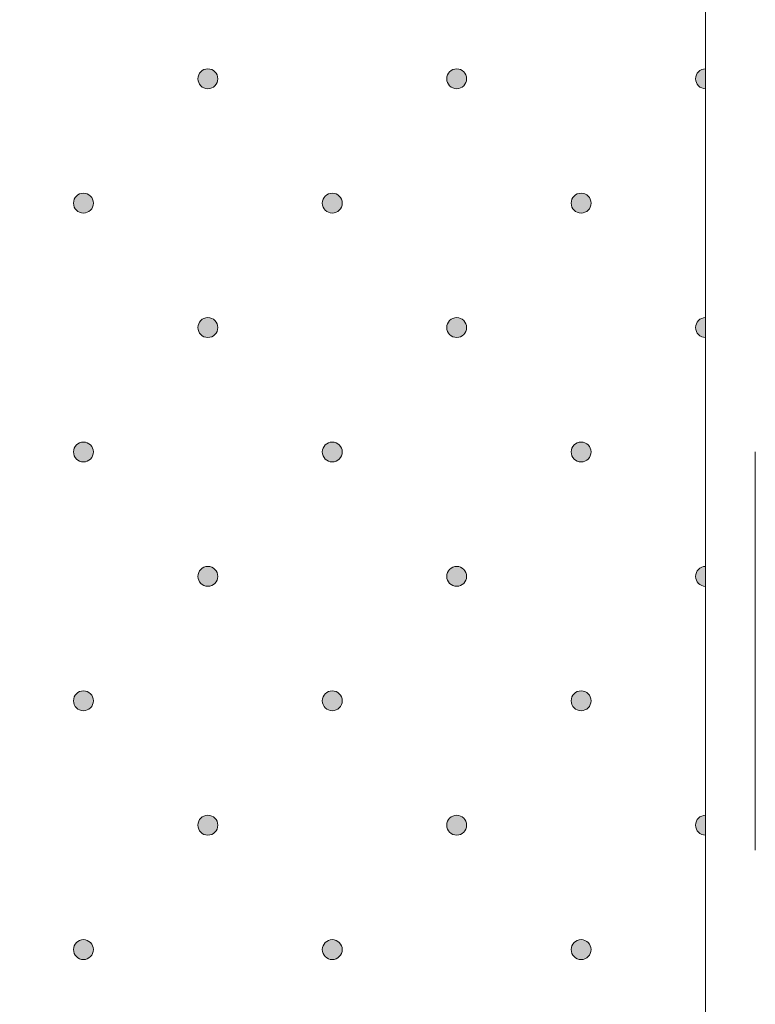
# Model space of a CAD drawing. Units: millimetres. Extents: x 0 to 208, y -208 to 0.
# Drawn here: x 35 to 42, y -77 to -67 of the extents above; entities that cross this region are included whole.
import ezdxf

# ---------------------------------------------------------------- set-up
doc = ezdxf.new("R2010")
doc.units = ezdxf.units.MM
doc.header["$MEASUREMENT"] = 0
for name, color, linetype, lineweight in [('B_BEMASSUNG', 7, 'Continuous', 0), ('GKA_GIPSBAUPLATTE_A', 7, 'Continuous', 0), ('GKA_GIPSBAUPLATTE_A_MUSTER', 7, 'Continuous', 0)]:
    doc.layers.add(name, color=color, linetype=linetype, lineweight=lineweight)

# ---------------------------------------------------------------- blocks, each defined once
blk = doc.blocks.new('Block_413')
at = {"layer": 'GKA_GIPSBAUPLATTE_A_MUSTER'}
h = blk.add_hatch(color=250, dxfattribs=at)
edge = h.paths.add_edge_path()
edge.add_spline(control_points=[(35.2502, -75.9002), (35.3054, -75.9002), (35.3501, -75.945), (35.3501, -76.0002), (35.3501, -76.0554), (35.3054, -76.1002), (35.2502, -76.1002), (35.1949, -76.1002), (35.1501, -76.0554), (35.1501, -76.0002), (35.1501, -75.945), (35.1949, -75.9002), (35.2502, -75.9002)], knot_values=[0, 0, 0, 0, 1, 1, 1, 2, 2, 2, 3, 3, 3, 4, 4, 4, 4], degree=3, periodic=0)
blk.add_open_spline([(35.2502, -75.9002), (35.3054, -75.9002), (35.3501, -75.945), (35.3501, -76.0002), (35.3501, -76.0554), (35.3054, -76.1002), (35.2502, -76.1002), (35.1949, -76.1002), (35.1501, -76.0554), (35.1501, -76.0002), (35.1501, -75.945), (35.1949, -75.9002), (35.2502, -75.9002)], degree=3, knots=[0, 0, 0, 0, 1, 1, 1, 2, 2, 2, 3, 3, 3, 4, 4, 4, 4], dxfattribs=at)
at = {"layer": 'GKA_GIPSBAUPLATTE_A_MUSTER', "color": 250, "lineweight": 20}
blk.add_open_spline([(35.2502, -75.9002), (35.3054, -75.9002), (35.3501, -75.945), (35.3501, -76.0002), (35.3501, -76.0554), (35.3054, -76.1002), (35.2502, -76.1002), (35.1949, -76.1002), (35.1501, -76.0554), (35.1501, -76.0002), (35.1501, -75.945), (35.1949, -75.9002), (35.2502, -75.9002)], degree=3, knots=[0, 0, 0, 0, 1, 1, 1, 2, 2, 2, 3, 3, 3, 4, 4, 4, 4], dxfattribs=at)
blk = doc.blocks.new('Block_414')
at = {"layer": 'GKA_GIPSBAUPLATTE_A_MUSTER'}
h = blk.add_hatch(color=250, dxfattribs=at)
edge = h.paths.add_edge_path()
edge.add_spline(control_points=[(37.7502, -75.9002), (37.8055, -75.9002), (37.8502, -75.945), (37.8502, -76.0002), (37.8502, -76.0554), (37.8055, -76.1002), (37.7502, -76.1002), (37.695, -76.1002), (37.6502, -76.0554), (37.6502, -76.0002), (37.6502, -75.945), (37.695, -75.9002), (37.7502, -75.9002)], knot_values=[0, 0, 0, 0, 1, 1, 1, 2, 2, 2, 3, 3, 3, 4, 4, 4, 4], degree=3, periodic=0)
blk.add_open_spline([(37.7502, -75.9002), (37.8055, -75.9002), (37.8502, -75.945), (37.8502, -76.0002), (37.8502, -76.0554), (37.8055, -76.1002), (37.7502, -76.1002), (37.695, -76.1002), (37.6502, -76.0554), (37.6502, -76.0002), (37.6502, -75.945), (37.695, -75.9002), (37.7502, -75.9002)], degree=3, knots=[0, 0, 0, 0, 1, 1, 1, 2, 2, 2, 3, 3, 3, 4, 4, 4, 4], dxfattribs=at)
at = {"layer": 'GKA_GIPSBAUPLATTE_A_MUSTER', "color": 250, "lineweight": 20}
blk.add_open_spline([(37.7502, -75.9002), (37.8055, -75.9002), (37.8502, -75.945), (37.8502, -76.0002), (37.8502, -76.0554), (37.8055, -76.1002), (37.7502, -76.1002), (37.695, -76.1002), (37.6502, -76.0554), (37.6502, -76.0002), (37.6502, -75.945), (37.695, -75.9002), (37.7502, -75.9002)], degree=3, knots=[0, 0, 0, 0, 1, 1, 1, 2, 2, 2, 3, 3, 3, 4, 4, 4, 4], dxfattribs=at)
blk = doc.blocks.new('Block_415')
at = {"layer": 'GKA_GIPSBAUPLATTE_A_MUSTER'}
h = blk.add_hatch(color=250, dxfattribs=at)
edge = h.paths.add_edge_path()
edge.add_spline(control_points=[(40.2501, -75.9002), (40.3054, -75.9002), (40.3502, -75.945), (40.3502, -76.0002), (40.3502, -76.0554), (40.3054, -76.1002), (40.2501, -76.1002), (40.1949, -76.1002), (40.1502, -76.0554), (40.1502, -76.0002), (40.1502, -75.945), (40.1949, -75.9002), (40.2501, -75.9002)], knot_values=[0, 0, 0, 0, 1, 1, 1, 2, 2, 2, 3, 3, 3, 4, 4, 4, 4], degree=3, periodic=0)
blk.add_open_spline([(40.2501, -75.9002), (40.3054, -75.9002), (40.3502, -75.945), (40.3502, -76.0002), (40.3502, -76.0554), (40.3054, -76.1002), (40.2501, -76.1002), (40.1949, -76.1002), (40.1502, -76.0554), (40.1502, -76.0002), (40.1502, -75.945), (40.1949, -75.9002), (40.2501, -75.9002)], degree=3, knots=[0, 0, 0, 0, 1, 1, 1, 2, 2, 2, 3, 3, 3, 4, 4, 4, 4], dxfattribs=at)
at = {"layer": 'GKA_GIPSBAUPLATTE_A_MUSTER', "color": 250, "lineweight": 20}
blk.add_open_spline([(40.2501, -75.9002), (40.3054, -75.9002), (40.3502, -75.945), (40.3502, -76.0002), (40.3502, -76.0554), (40.3054, -76.1002), (40.2501, -76.1002), (40.1949, -76.1002), (40.1502, -76.0554), (40.1502, -76.0002), (40.1502, -75.945), (40.1949, -75.9002), (40.2501, -75.9002)], degree=3, knots=[0, 0, 0, 0, 1, 1, 1, 2, 2, 2, 3, 3, 3, 4, 4, 4, 4], dxfattribs=at)
blk = doc.blocks.new('Block_424')
at = {"layer": 'GKA_GIPSBAUPLATTE_A_MUSTER'}
h = blk.add_hatch(color=250, dxfattribs=at)
edge = h.paths.add_edge_path()
edge.add_spline(control_points=[(35.2502, -73.4002), (35.3054, -73.4002), (35.3501, -73.445), (35.3501, -73.5002), (35.3501, -73.5554), (35.3054, -73.6002), (35.2502, -73.6002), (35.1949, -73.6002), (35.1501, -73.5554), (35.1501, -73.5002), (35.1501, -73.445), (35.1949, -73.4002), (35.2502, -73.4002)], knot_values=[0, 0, 0, 0, 1, 1, 1, 2, 2, 2, 3, 3, 3, 4, 4, 4, 4], degree=3, periodic=0)
blk.add_open_spline([(35.2502, -73.4002), (35.3054, -73.4002), (35.3501, -73.445), (35.3501, -73.5002), (35.3501, -73.5554), (35.3054, -73.6002), (35.2502, -73.6002), (35.1949, -73.6002), (35.1501, -73.5554), (35.1501, -73.5002), (35.1501, -73.445), (35.1949, -73.4002), (35.2502, -73.4002)], degree=3, knots=[0, 0, 0, 0, 1, 1, 1, 2, 2, 2, 3, 3, 3, 4, 4, 4, 4], dxfattribs=at)
at = {"layer": 'GKA_GIPSBAUPLATTE_A_MUSTER', "color": 250, "lineweight": 20}
blk.add_open_spline([(35.2502, -73.4002), (35.3054, -73.4002), (35.3501, -73.445), (35.3501, -73.5002), (35.3501, -73.5554), (35.3054, -73.6002), (35.2502, -73.6002), (35.1949, -73.6002), (35.1501, -73.5554), (35.1501, -73.5002), (35.1501, -73.445), (35.1949, -73.4002), (35.2502, -73.4002)], degree=3, knots=[0, 0, 0, 0, 1, 1, 1, 2, 2, 2, 3, 3, 3, 4, 4, 4, 4], dxfattribs=at)
blk = doc.blocks.new('Block_425')
at = {"layer": 'GKA_GIPSBAUPLATTE_A_MUSTER'}
h = blk.add_hatch(color=250, dxfattribs=at)
edge = h.paths.add_edge_path()
edge.add_spline(control_points=[(37.7502, -73.4002), (37.8055, -73.4002), (37.8502, -73.445), (37.8502, -73.5002), (37.8502, -73.5554), (37.8055, -73.6002), (37.7502, -73.6002), (37.695, -73.6002), (37.6502, -73.5554), (37.6502, -73.5002), (37.6502, -73.445), (37.695, -73.4002), (37.7502, -73.4002)], knot_values=[0, 0, 0, 0, 1, 1, 1, 2, 2, 2, 3, 3, 3, 4, 4, 4, 4], degree=3, periodic=0)
blk.add_open_spline([(37.7502, -73.4002), (37.8055, -73.4002), (37.8502, -73.445), (37.8502, -73.5002), (37.8502, -73.5554), (37.8055, -73.6002), (37.7502, -73.6002), (37.695, -73.6002), (37.6502, -73.5554), (37.6502, -73.5002), (37.6502, -73.445), (37.695, -73.4002), (37.7502, -73.4002)], degree=3, knots=[0, 0, 0, 0, 1, 1, 1, 2, 2, 2, 3, 3, 3, 4, 4, 4, 4], dxfattribs=at)
at = {"layer": 'GKA_GIPSBAUPLATTE_A_MUSTER', "color": 250, "lineweight": 20}
blk.add_open_spline([(37.7502, -73.4002), (37.8055, -73.4002), (37.8502, -73.445), (37.8502, -73.5002), (37.8502, -73.5554), (37.8055, -73.6002), (37.7502, -73.6002), (37.695, -73.6002), (37.6502, -73.5554), (37.6502, -73.5002), (37.6502, -73.445), (37.695, -73.4002), (37.7502, -73.4002)], degree=3, knots=[0, 0, 0, 0, 1, 1, 1, 2, 2, 2, 3, 3, 3, 4, 4, 4, 4], dxfattribs=at)
blk = doc.blocks.new('Block_426')
at = {"layer": 'GKA_GIPSBAUPLATTE_A_MUSTER'}
h = blk.add_hatch(color=250, dxfattribs=at)
edge = h.paths.add_edge_path()
edge.add_spline(control_points=[(40.2501, -73.4002), (40.3054, -73.4002), (40.3502, -73.445), (40.3502, -73.5002), (40.3502, -73.5554), (40.3054, -73.6002), (40.2501, -73.6002), (40.1949, -73.6002), (40.1502, -73.5554), (40.1502, -73.5002), (40.1502, -73.445), (40.1949, -73.4002), (40.2501, -73.4002)], knot_values=[0, 0, 0, 0, 1, 1, 1, 2, 2, 2, 3, 3, 3, 4, 4, 4, 4], degree=3, periodic=0)
blk.add_open_spline([(40.2501, -73.4002), (40.3054, -73.4002), (40.3502, -73.445), (40.3502, -73.5002), (40.3502, -73.5554), (40.3054, -73.6002), (40.2501, -73.6002), (40.1949, -73.6002), (40.1502, -73.5554), (40.1502, -73.5002), (40.1502, -73.445), (40.1949, -73.4002), (40.2501, -73.4002)], degree=3, knots=[0, 0, 0, 0, 1, 1, 1, 2, 2, 2, 3, 3, 3, 4, 4, 4, 4], dxfattribs=at)
at = {"layer": 'GKA_GIPSBAUPLATTE_A_MUSTER', "color": 250, "lineweight": 20}
blk.add_open_spline([(40.2501, -73.4002), (40.3054, -73.4002), (40.3502, -73.445), (40.3502, -73.5002), (40.3502, -73.5554), (40.3054, -73.6002), (40.2501, -73.6002), (40.1949, -73.6002), (40.1502, -73.5554), (40.1502, -73.5002), (40.1502, -73.445), (40.1949, -73.4002), (40.2501, -73.4002)], degree=3, knots=[0, 0, 0, 0, 1, 1, 1, 2, 2, 2, 3, 3, 3, 4, 4, 4, 4], dxfattribs=at)
blk = doc.blocks.new('Block_429')
at = {"layer": 'GKA_GIPSBAUPLATTE_A_MUSTER'}
h = blk.add_hatch(color=250, dxfattribs=at)
edge = h.paths.add_edge_path()
edge.add_spline(control_points=[(36.5002, -74.6502), (36.5554, -74.6502), (36.6002, -74.695), (36.6002, -74.7502), (36.6002, -74.8054), (36.5554, -74.8502), (36.5002, -74.8502), (36.4449, -74.8502), (36.4002, -74.8054), (36.4002, -74.7502), (36.4002, -74.695), (36.4449, -74.6502), (36.5002, -74.6502)], knot_values=[0, 0, 0, 0, 1, 1, 1, 2, 2, 2, 3, 3, 3, 4, 4, 4, 4], degree=3, periodic=0)
blk.add_open_spline([(36.5002, -74.6502), (36.5554, -74.6502), (36.6002, -74.695), (36.6002, -74.7502), (36.6002, -74.8054), (36.5554, -74.8502), (36.5002, -74.8502), (36.4449, -74.8502), (36.4002, -74.8054), (36.4002, -74.7502), (36.4002, -74.695), (36.4449, -74.6502), (36.5002, -74.6502)], degree=3, knots=[0, 0, 0, 0, 1, 1, 1, 2, 2, 2, 3, 3, 3, 4, 4, 4, 4], dxfattribs=at)
at = {"layer": 'GKA_GIPSBAUPLATTE_A_MUSTER', "color": 250, "lineweight": 20}
blk.add_open_spline([(36.5002, -74.6502), (36.5554, -74.6502), (36.6002, -74.695), (36.6002, -74.7502), (36.6002, -74.8054), (36.5554, -74.8502), (36.5002, -74.8502), (36.4449, -74.8502), (36.4002, -74.8054), (36.4002, -74.7502), (36.4002, -74.695), (36.4449, -74.6502), (36.5002, -74.6502)], degree=3, knots=[0, 0, 0, 0, 1, 1, 1, 2, 2, 2, 3, 3, 3, 4, 4, 4, 4], dxfattribs=at)
blk = doc.blocks.new('Block_430')
at = {"layer": 'GKA_GIPSBAUPLATTE_A_MUSTER'}
h = blk.add_hatch(color=250, dxfattribs=at)
edge = h.paths.add_edge_path()
edge.add_spline(control_points=[(39.0001, -74.6502), (39.0553, -74.6502), (39.1001, -74.695), (39.1001, -74.7502), (39.1001, -74.8054), (39.0553, -74.8502), (39.0001, -74.8502), (38.9449, -74.8502), (38.9001, -74.8054), (38.9001, -74.7502), (38.9001, -74.695), (38.9449, -74.6502), (39.0001, -74.6502)], knot_values=[0, 0, 0, 0, 1, 1, 1, 2, 2, 2, 3, 3, 3, 4, 4, 4, 4], degree=3, periodic=0)
blk.add_open_spline([(39.0001, -74.6502), (39.0553, -74.6502), (39.1001, -74.695), (39.1001, -74.7502), (39.1001, -74.8054), (39.0553, -74.8502), (39.0001, -74.8502), (38.9449, -74.8502), (38.9001, -74.8054), (38.9001, -74.7502), (38.9001, -74.695), (38.9449, -74.6502), (39.0001, -74.6502)], degree=3, knots=[0, 0, 0, 0, 1, 1, 1, 2, 2, 2, 3, 3, 3, 4, 4, 4, 4], dxfattribs=at)
at = {"layer": 'GKA_GIPSBAUPLATTE_A_MUSTER', "color": 250, "lineweight": 20}
blk.add_open_spline([(39.0001, -74.6502), (39.0553, -74.6502), (39.1001, -74.695), (39.1001, -74.7502), (39.1001, -74.8054), (39.0553, -74.8502), (39.0001, -74.8502), (38.9449, -74.8502), (38.9001, -74.8054), (38.9001, -74.7502), (38.9001, -74.695), (38.9449, -74.6502), (39.0001, -74.6502)], degree=3, knots=[0, 0, 0, 0, 1, 1, 1, 2, 2, 2, 3, 3, 3, 4, 4, 4, 4], dxfattribs=at)
blk = doc.blocks.new('Block_431')
at = {"layer": 'GKA_GIPSBAUPLATTE_A_MUSTER'}
h = blk.add_hatch(color=250, dxfattribs=at)
edge = h.paths.add_edge_path()
edge.add_spline(control_points=[(41.5001, -74.8503), (41.4449, -74.8503), (41.4002, -74.8054), (41.4002, -74.7502), (41.4002, -74.695), (41.4449, -74.6503), (41.5001, -74.6503), (41.5001, -74.6503), (41.5001, -74.8503), (41.5001, -74.8503)], knot_values=[0, 0, 0, 0, 1, 1, 1, 2, 2, 2, 3, 3, 3, 3], degree=3, periodic=0)
blk.add_open_spline([(41.5001, -74.8503), (41.4449, -74.8503), (41.4002, -74.8054), (41.4002, -74.7502), (41.4002, -74.695), (41.4449, -74.6503), (41.5001, -74.6503), (41.5001, -74.6503), (41.5001, -74.8503), (41.5001, -74.8503)], degree=3, knots=[0, 0, 0, 0, 1, 1, 1, 2, 2, 2, 3, 3, 3, 3], dxfattribs=at)
at = {"layer": 'GKA_GIPSBAUPLATTE_A_MUSTER', "color": 250, "lineweight": 20}
blk.add_open_spline([(41.5001, -74.8503), (41.4449, -74.8503), (41.4002, -74.8054), (41.4002, -74.7502), (41.4002, -74.695), (41.4449, -74.6503), (41.5001, -74.6503), (41.5001, -74.6503), (41.5001, -74.8503), (41.5001, -74.8503)], degree=3, knots=[0, 0, 0, 0, 1, 1, 1, 2, 2, 2, 3, 3, 3, 3], dxfattribs=at)
blk = doc.blocks.new('Block_435')
at = {"layer": 'GKA_GIPSBAUPLATTE_A_MUSTER'}
h = blk.add_hatch(color=250, dxfattribs=at)
edge = h.paths.add_edge_path()
edge.add_spline(control_points=[(35.2502, -70.9003), (35.3054, -70.9003), (35.3501, -70.945), (35.3501, -71.0002), (35.3501, -71.0554), (35.3054, -71.1002), (35.2502, -71.1002), (35.1949, -71.1002), (35.1501, -71.0554), (35.1501, -71.0002), (35.1501, -70.945), (35.1949, -70.9003), (35.2502, -70.9003)], knot_values=[0, 0, 0, 0, 1, 1, 1, 2, 2, 2, 3, 3, 3, 4, 4, 4, 4], degree=3, periodic=0)
blk.add_open_spline([(35.2502, -70.9003), (35.3054, -70.9003), (35.3501, -70.945), (35.3501, -71.0002), (35.3501, -71.0554), (35.3054, -71.1002), (35.2502, -71.1002), (35.1949, -71.1002), (35.1501, -71.0554), (35.1501, -71.0002), (35.1501, -70.945), (35.1949, -70.9003), (35.2502, -70.9003)], degree=3, knots=[0, 0, 0, 0, 1, 1, 1, 2, 2, 2, 3, 3, 3, 4, 4, 4, 4], dxfattribs=at)
at = {"layer": 'GKA_GIPSBAUPLATTE_A_MUSTER', "color": 250, "lineweight": 20}
blk.add_open_spline([(35.2502, -70.9003), (35.3054, -70.9003), (35.3501, -70.945), (35.3501, -71.0002), (35.3501, -71.0554), (35.3054, -71.1002), (35.2502, -71.1002), (35.1949, -71.1002), (35.1501, -71.0554), (35.1501, -71.0002), (35.1501, -70.945), (35.1949, -70.9003), (35.2502, -70.9003)], degree=3, knots=[0, 0, 0, 0, 1, 1, 1, 2, 2, 2, 3, 3, 3, 4, 4, 4, 4], dxfattribs=at)
blk = doc.blocks.new('Block_436')
at = {"layer": 'GKA_GIPSBAUPLATTE_A_MUSTER'}
h = blk.add_hatch(color=250, dxfattribs=at)
edge = h.paths.add_edge_path()
edge.add_spline(control_points=[(37.7502, -70.9003), (37.8055, -70.9003), (37.8502, -70.945), (37.8502, -71.0002), (37.8502, -71.0554), (37.8055, -71.1002), (37.7502, -71.1002), (37.695, -71.1002), (37.6502, -71.0554), (37.6502, -71.0002), (37.6502, -70.945), (37.695, -70.9003), (37.7502, -70.9003)], knot_values=[0, 0, 0, 0, 1, 1, 1, 2, 2, 2, 3, 3, 3, 4, 4, 4, 4], degree=3, periodic=0)
blk.add_open_spline([(37.7502, -70.9003), (37.8055, -70.9003), (37.8502, -70.945), (37.8502, -71.0002), (37.8502, -71.0554), (37.8055, -71.1002), (37.7502, -71.1002), (37.695, -71.1002), (37.6502, -71.0554), (37.6502, -71.0002), (37.6502, -70.945), (37.695, -70.9003), (37.7502, -70.9003)], degree=3, knots=[0, 0, 0, 0, 1, 1, 1, 2, 2, 2, 3, 3, 3, 4, 4, 4, 4], dxfattribs=at)
at = {"layer": 'GKA_GIPSBAUPLATTE_A_MUSTER', "color": 250, "lineweight": 20}
blk.add_open_spline([(37.7502, -70.9003), (37.8055, -70.9003), (37.8502, -70.945), (37.8502, -71.0002), (37.8502, -71.0554), (37.8055, -71.1002), (37.7502, -71.1002), (37.695, -71.1002), (37.6502, -71.0554), (37.6502, -71.0002), (37.6502, -70.945), (37.695, -70.9003), (37.7502, -70.9003)], degree=3, knots=[0, 0, 0, 0, 1, 1, 1, 2, 2, 2, 3, 3, 3, 4, 4, 4, 4], dxfattribs=at)
blk = doc.blocks.new('Block_437')
at = {"layer": 'GKA_GIPSBAUPLATTE_A_MUSTER'}
h = blk.add_hatch(color=250, dxfattribs=at)
edge = h.paths.add_edge_path()
edge.add_spline(control_points=[(40.2501, -70.9003), (40.3054, -70.9003), (40.3502, -70.945), (40.3502, -71.0002), (40.3502, -71.0554), (40.3054, -71.1002), (40.2501, -71.1002), (40.1949, -71.1002), (40.1502, -71.0554), (40.1502, -71.0002), (40.1502, -70.945), (40.1949, -70.9003), (40.2501, -70.9003)], knot_values=[0, 0, 0, 0, 1, 1, 1, 2, 2, 2, 3, 3, 3, 4, 4, 4, 4], degree=3, periodic=0)
blk.add_open_spline([(40.2501, -70.9003), (40.3054, -70.9003), (40.3502, -70.945), (40.3502, -71.0002), (40.3502, -71.0554), (40.3054, -71.1002), (40.2501, -71.1002), (40.1949, -71.1002), (40.1502, -71.0554), (40.1502, -71.0002), (40.1502, -70.945), (40.1949, -70.9003), (40.2501, -70.9003)], degree=3, knots=[0, 0, 0, 0, 1, 1, 1, 2, 2, 2, 3, 3, 3, 4, 4, 4, 4], dxfattribs=at)
at = {"layer": 'GKA_GIPSBAUPLATTE_A_MUSTER', "color": 250, "lineweight": 20}
blk.add_open_spline([(40.2501, -70.9003), (40.3054, -70.9003), (40.3502, -70.945), (40.3502, -71.0002), (40.3502, -71.0554), (40.3054, -71.1002), (40.2501, -71.1002), (40.1949, -71.1002), (40.1502, -71.0554), (40.1502, -71.0002), (40.1502, -70.945), (40.1949, -70.9003), (40.2501, -70.9003)], degree=3, knots=[0, 0, 0, 0, 1, 1, 1, 2, 2, 2, 3, 3, 3, 4, 4, 4, 4], dxfattribs=at)
blk = doc.blocks.new('Block_440')
at = {"layer": 'GKA_GIPSBAUPLATTE_A_MUSTER'}
h = blk.add_hatch(color=250, dxfattribs=at)
edge = h.paths.add_edge_path()
edge.add_spline(control_points=[(36.5002, -72.1503), (36.5554, -72.1503), (36.6002, -72.195), (36.6002, -72.2502), (36.6002, -72.3054), (36.5554, -72.3502), (36.5002, -72.3502), (36.4449, -72.3502), (36.4002, -72.3054), (36.4002, -72.2502), (36.4002, -72.195), (36.4449, -72.1503), (36.5002, -72.1503)], knot_values=[0, 0, 0, 0, 1, 1, 1, 2, 2, 2, 3, 3, 3, 4, 4, 4, 4], degree=3, periodic=0)
blk.add_open_spline([(36.5002, -72.1503), (36.5554, -72.1503), (36.6002, -72.195), (36.6002, -72.2502), (36.6002, -72.3054), (36.5554, -72.3502), (36.5002, -72.3502), (36.4449, -72.3502), (36.4002, -72.3054), (36.4002, -72.2502), (36.4002, -72.195), (36.4449, -72.1503), (36.5002, -72.1503)], degree=3, knots=[0, 0, 0, 0, 1, 1, 1, 2, 2, 2, 3, 3, 3, 4, 4, 4, 4], dxfattribs=at)
at = {"layer": 'GKA_GIPSBAUPLATTE_A_MUSTER', "color": 250, "lineweight": 20}
blk.add_open_spline([(36.5002, -72.1503), (36.5554, -72.1503), (36.6002, -72.195), (36.6002, -72.2502), (36.6002, -72.3054), (36.5554, -72.3502), (36.5002, -72.3502), (36.4449, -72.3502), (36.4002, -72.3054), (36.4002, -72.2502), (36.4002, -72.195), (36.4449, -72.1503), (36.5002, -72.1503)], degree=3, knots=[0, 0, 0, 0, 1, 1, 1, 2, 2, 2, 3, 3, 3, 4, 4, 4, 4], dxfattribs=at)
blk = doc.blocks.new('Block_441')
at = {"layer": 'GKA_GIPSBAUPLATTE_A_MUSTER'}
h = blk.add_hatch(color=250, dxfattribs=at)
edge = h.paths.add_edge_path()
edge.add_spline(control_points=[(39.0001, -72.1503), (39.0553, -72.1503), (39.1001, -72.195), (39.1001, -72.2502), (39.1001, -72.3054), (39.0553, -72.3502), (39.0001, -72.3502), (38.9449, -72.3502), (38.9001, -72.3054), (38.9001, -72.2502), (38.9001, -72.195), (38.9449, -72.1503), (39.0001, -72.1503)], knot_values=[0, 0, 0, 0, 1, 1, 1, 2, 2, 2, 3, 3, 3, 4, 4, 4, 4], degree=3, periodic=0)
blk.add_open_spline([(39.0001, -72.1503), (39.0553, -72.1503), (39.1001, -72.195), (39.1001, -72.2502), (39.1001, -72.3054), (39.0553, -72.3502), (39.0001, -72.3502), (38.9449, -72.3502), (38.9001, -72.3054), (38.9001, -72.2502), (38.9001, -72.195), (38.9449, -72.1503), (39.0001, -72.1503)], degree=3, knots=[0, 0, 0, 0, 1, 1, 1, 2, 2, 2, 3, 3, 3, 4, 4, 4, 4], dxfattribs=at)
at = {"layer": 'GKA_GIPSBAUPLATTE_A_MUSTER', "color": 250, "lineweight": 20}
blk.add_open_spline([(39.0001, -72.1503), (39.0553, -72.1503), (39.1001, -72.195), (39.1001, -72.2502), (39.1001, -72.3054), (39.0553, -72.3502), (39.0001, -72.3502), (38.9449, -72.3502), (38.9001, -72.3054), (38.9001, -72.2502), (38.9001, -72.195), (38.9449, -72.1503), (39.0001, -72.1503)], degree=3, knots=[0, 0, 0, 0, 1, 1, 1, 2, 2, 2, 3, 3, 3, 4, 4, 4, 4], dxfattribs=at)
blk = doc.blocks.new('Block_442')
at = {"layer": 'GKA_GIPSBAUPLATTE_A_MUSTER'}
h = blk.add_hatch(color=250, dxfattribs=at)
edge = h.paths.add_edge_path()
edge.add_spline(control_points=[(41.5001, -72.3503), (41.4449, -72.3503), (41.4002, -72.3054), (41.4002, -72.2502), (41.4002, -72.195), (41.4449, -72.1503), (41.5001, -72.1503), (41.5001, -72.1503), (41.5001, -72.3503), (41.5001, -72.3503)], knot_values=[0, 0, 0, 0, 1, 1, 1, 2, 2, 2, 3, 3, 3, 3], degree=3, periodic=0)
blk.add_open_spline([(41.5001, -72.3503), (41.4449, -72.3503), (41.4002, -72.3054), (41.4002, -72.2502), (41.4002, -72.195), (41.4449, -72.1503), (41.5001, -72.1503), (41.5001, -72.1503), (41.5001, -72.3503), (41.5001, -72.3503)], degree=3, knots=[0, 0, 0, 0, 1, 1, 1, 2, 2, 2, 3, 3, 3, 3], dxfattribs=at)
at = {"layer": 'GKA_GIPSBAUPLATTE_A_MUSTER', "color": 250, "lineweight": 20}
blk.add_open_spline([(41.5001, -72.3503), (41.4449, -72.3503), (41.4002, -72.3054), (41.4002, -72.2502), (41.4002, -72.195), (41.4449, -72.1503), (41.5001, -72.1503), (41.5001, -72.1503), (41.5001, -72.3503), (41.5001, -72.3503)], degree=3, knots=[0, 0, 0, 0, 1, 1, 1, 2, 2, 2, 3, 3, 3, 3], dxfattribs=at)
blk = doc.blocks.new('Block_446')
at = {"layer": 'GKA_GIPSBAUPLATTE_A_MUSTER'}
h = blk.add_hatch(color=250, dxfattribs=at)
edge = h.paths.add_edge_path()
edge.add_spline(control_points=[(35.2502, -68.4003), (35.3054, -68.4003), (35.3501, -68.445), (35.3501, -68.5002), (35.3501, -68.5554), (35.3054, -68.6002), (35.2502, -68.6002), (35.1949, -68.6002), (35.1501, -68.5554), (35.1501, -68.5002), (35.1501, -68.445), (35.1949, -68.4003), (35.2502, -68.4003)], knot_values=[0, 0, 0, 0, 1, 1, 1, 2, 2, 2, 3, 3, 3, 4, 4, 4, 4], degree=3, periodic=0)
blk.add_open_spline([(35.2502, -68.4003), (35.3054, -68.4003), (35.3501, -68.445), (35.3501, -68.5002), (35.3501, -68.5554), (35.3054, -68.6002), (35.2502, -68.6002), (35.1949, -68.6002), (35.1501, -68.5554), (35.1501, -68.5002), (35.1501, -68.445), (35.1949, -68.4003), (35.2502, -68.4003)], degree=3, knots=[0, 0, 0, 0, 1, 1, 1, 2, 2, 2, 3, 3, 3, 4, 4, 4, 4], dxfattribs=at)
at = {"layer": 'GKA_GIPSBAUPLATTE_A_MUSTER', "color": 250, "lineweight": 20}
blk.add_open_spline([(35.2502, -68.4003), (35.3054, -68.4003), (35.3501, -68.445), (35.3501, -68.5002), (35.3501, -68.5554), (35.3054, -68.6002), (35.2502, -68.6002), (35.1949, -68.6002), (35.1501, -68.5554), (35.1501, -68.5002), (35.1501, -68.445), (35.1949, -68.4003), (35.2502, -68.4003)], degree=3, knots=[0, 0, 0, 0, 1, 1, 1, 2, 2, 2, 3, 3, 3, 4, 4, 4, 4], dxfattribs=at)
blk = doc.blocks.new('Block_447')
at = {"layer": 'GKA_GIPSBAUPLATTE_A_MUSTER'}
h = blk.add_hatch(color=250, dxfattribs=at)
edge = h.paths.add_edge_path()
edge.add_spline(control_points=[(37.7502, -68.4003), (37.8055, -68.4003), (37.8502, -68.445), (37.8502, -68.5002), (37.8502, -68.5554), (37.8055, -68.6002), (37.7502, -68.6002), (37.695, -68.6002), (37.6502, -68.5554), (37.6502, -68.5002), (37.6502, -68.445), (37.695, -68.4003), (37.7502, -68.4003)], knot_values=[0, 0, 0, 0, 1, 1, 1, 2, 2, 2, 3, 3, 3, 4, 4, 4, 4], degree=3, periodic=0)
blk.add_open_spline([(37.7502, -68.4003), (37.8055, -68.4003), (37.8502, -68.445), (37.8502, -68.5002), (37.8502, -68.5554), (37.8055, -68.6002), (37.7502, -68.6002), (37.695, -68.6002), (37.6502, -68.5554), (37.6502, -68.5002), (37.6502, -68.445), (37.695, -68.4003), (37.7502, -68.4003)], degree=3, knots=[0, 0, 0, 0, 1, 1, 1, 2, 2, 2, 3, 3, 3, 4, 4, 4, 4], dxfattribs=at)
at = {"layer": 'GKA_GIPSBAUPLATTE_A_MUSTER', "color": 250, "lineweight": 20}
blk.add_open_spline([(37.7502, -68.4003), (37.8055, -68.4003), (37.8502, -68.445), (37.8502, -68.5002), (37.8502, -68.5554), (37.8055, -68.6002), (37.7502, -68.6002), (37.695, -68.6002), (37.6502, -68.5554), (37.6502, -68.5002), (37.6502, -68.445), (37.695, -68.4003), (37.7502, -68.4003)], degree=3, knots=[0, 0, 0, 0, 1, 1, 1, 2, 2, 2, 3, 3, 3, 4, 4, 4, 4], dxfattribs=at)
blk = doc.blocks.new('Block_448')
at = {"layer": 'GKA_GIPSBAUPLATTE_A_MUSTER'}
h = blk.add_hatch(color=250, dxfattribs=at)
edge = h.paths.add_edge_path()
edge.add_spline(control_points=[(40.2501, -68.4003), (40.3054, -68.4003), (40.3502, -68.445), (40.3502, -68.5002), (40.3502, -68.5554), (40.3054, -68.6002), (40.2501, -68.6002), (40.1949, -68.6002), (40.1502, -68.5554), (40.1502, -68.5002), (40.1502, -68.445), (40.1949, -68.4003), (40.2501, -68.4003)], knot_values=[0, 0, 0, 0, 1, 1, 1, 2, 2, 2, 3, 3, 3, 4, 4, 4, 4], degree=3, periodic=0)
blk.add_open_spline([(40.2501, -68.4003), (40.3054, -68.4003), (40.3502, -68.445), (40.3502, -68.5002), (40.3502, -68.5554), (40.3054, -68.6002), (40.2501, -68.6002), (40.1949, -68.6002), (40.1502, -68.5554), (40.1502, -68.5002), (40.1502, -68.445), (40.1949, -68.4003), (40.2501, -68.4003)], degree=3, knots=[0, 0, 0, 0, 1, 1, 1, 2, 2, 2, 3, 3, 3, 4, 4, 4, 4], dxfattribs=at)
at = {"layer": 'GKA_GIPSBAUPLATTE_A_MUSTER', "color": 250, "lineweight": 20}
blk.add_open_spline([(40.2501, -68.4003), (40.3054, -68.4003), (40.3502, -68.445), (40.3502, -68.5002), (40.3502, -68.5554), (40.3054, -68.6002), (40.2501, -68.6002), (40.1949, -68.6002), (40.1502, -68.5554), (40.1502, -68.5002), (40.1502, -68.445), (40.1949, -68.4003), (40.2501, -68.4003)], degree=3, knots=[0, 0, 0, 0, 1, 1, 1, 2, 2, 2, 3, 3, 3, 4, 4, 4, 4], dxfattribs=at)
blk = doc.blocks.new('Block_451')
at = {"layer": 'GKA_GIPSBAUPLATTE_A_MUSTER'}
h = blk.add_hatch(color=250, dxfattribs=at)
edge = h.paths.add_edge_path()
edge.add_spline(control_points=[(36.5002, -69.6503), (36.5554, -69.6503), (36.6002, -69.695), (36.6002, -69.7502), (36.6002, -69.8054), (36.5554, -69.8502), (36.5002, -69.8502), (36.4449, -69.8502), (36.4002, -69.8054), (36.4002, -69.7502), (36.4002, -69.695), (36.4449, -69.6503), (36.5002, -69.6503)], knot_values=[0, 0, 0, 0, 1, 1, 1, 2, 2, 2, 3, 3, 3, 4, 4, 4, 4], degree=3, periodic=0)
blk.add_open_spline([(36.5002, -69.6503), (36.5554, -69.6503), (36.6002, -69.695), (36.6002, -69.7502), (36.6002, -69.8054), (36.5554, -69.8502), (36.5002, -69.8502), (36.4449, -69.8502), (36.4002, -69.8054), (36.4002, -69.7502), (36.4002, -69.695), (36.4449, -69.6503), (36.5002, -69.6503)], degree=3, knots=[0, 0, 0, 0, 1, 1, 1, 2, 2, 2, 3, 3, 3, 4, 4, 4, 4], dxfattribs=at)
at = {"layer": 'GKA_GIPSBAUPLATTE_A_MUSTER', "color": 250, "lineweight": 20}
blk.add_open_spline([(36.5002, -69.6503), (36.5554, -69.6503), (36.6002, -69.695), (36.6002, -69.7502), (36.6002, -69.8054), (36.5554, -69.8502), (36.5002, -69.8502), (36.4449, -69.8502), (36.4002, -69.8054), (36.4002, -69.7502), (36.4002, -69.695), (36.4449, -69.6503), (36.5002, -69.6503)], degree=3, knots=[0, 0, 0, 0, 1, 1, 1, 2, 2, 2, 3, 3, 3, 4, 4, 4, 4], dxfattribs=at)
blk = doc.blocks.new('Block_452')
at = {"layer": 'GKA_GIPSBAUPLATTE_A_MUSTER'}
h = blk.add_hatch(color=250, dxfattribs=at)
edge = h.paths.add_edge_path()
edge.add_spline(control_points=[(39.0001, -69.6503), (39.0553, -69.6503), (39.1001, -69.695), (39.1001, -69.7502), (39.1001, -69.8054), (39.0553, -69.8502), (39.0001, -69.8502), (38.9449, -69.8502), (38.9001, -69.8054), (38.9001, -69.7502), (38.9001, -69.695), (38.9449, -69.6503), (39.0001, -69.6503)], knot_values=[0, 0, 0, 0, 1, 1, 1, 2, 2, 2, 3, 3, 3, 4, 4, 4, 4], degree=3, periodic=0)
blk.add_open_spline([(39.0001, -69.6503), (39.0553, -69.6503), (39.1001, -69.695), (39.1001, -69.7502), (39.1001, -69.8054), (39.0553, -69.8502), (39.0001, -69.8502), (38.9449, -69.8502), (38.9001, -69.8054), (38.9001, -69.7502), (38.9001, -69.695), (38.9449, -69.6503), (39.0001, -69.6503)], degree=3, knots=[0, 0, 0, 0, 1, 1, 1, 2, 2, 2, 3, 3, 3, 4, 4, 4, 4], dxfattribs=at)
at = {"layer": 'GKA_GIPSBAUPLATTE_A_MUSTER', "color": 250, "lineweight": 20}
blk.add_open_spline([(39.0001, -69.6503), (39.0553, -69.6503), (39.1001, -69.695), (39.1001, -69.7502), (39.1001, -69.8054), (39.0553, -69.8502), (39.0001, -69.8502), (38.9449, -69.8502), (38.9001, -69.8054), (38.9001, -69.7502), (38.9001, -69.695), (38.9449, -69.6503), (39.0001, -69.6503)], degree=3, knots=[0, 0, 0, 0, 1, 1, 1, 2, 2, 2, 3, 3, 3, 4, 4, 4, 4], dxfattribs=at)
blk = doc.blocks.new('Block_453')
at = {"layer": 'GKA_GIPSBAUPLATTE_A_MUSTER'}
h = blk.add_hatch(color=250, dxfattribs=at)
edge = h.paths.add_edge_path()
edge.add_spline(control_points=[(41.5001, -69.8503), (41.4449, -69.8503), (41.4002, -69.8054), (41.4002, -69.7502), (41.4002, -69.695), (41.4449, -69.6503), (41.5001, -69.6503), (41.5001, -69.6503), (41.5001, -69.8503), (41.5001, -69.8503)], knot_values=[0, 0, 0, 0, 1, 1, 1, 2, 2, 2, 3, 3, 3, 3], degree=3, periodic=0)
blk.add_open_spline([(41.5001, -69.8503), (41.4449, -69.8503), (41.4002, -69.8054), (41.4002, -69.7502), (41.4002, -69.695), (41.4449, -69.6503), (41.5001, -69.6503), (41.5001, -69.6503), (41.5001, -69.8503), (41.5001, -69.8503)], degree=3, knots=[0, 0, 0, 0, 1, 1, 1, 2, 2, 2, 3, 3, 3, 3], dxfattribs=at)
at = {"layer": 'GKA_GIPSBAUPLATTE_A_MUSTER', "color": 250, "lineweight": 20}
blk.add_open_spline([(41.5001, -69.8503), (41.4449, -69.8503), (41.4002, -69.8054), (41.4002, -69.7502), (41.4002, -69.695), (41.4449, -69.6503), (41.5001, -69.6503), (41.5001, -69.6503), (41.5001, -69.8503), (41.5001, -69.8503)], degree=3, knots=[0, 0, 0, 0, 1, 1, 1, 2, 2, 2, 3, 3, 3, 3], dxfattribs=at)
blk = doc.blocks.new('Block_462')
at = {"layer": 'GKA_GIPSBAUPLATTE_A_MUSTER'}
h = blk.add_hatch(color=250, dxfattribs=at)
edge = h.paths.add_edge_path()
edge.add_spline(control_points=[(36.5002, -67.1503), (36.5554, -67.1503), (36.6002, -67.195), (36.6002, -67.2502), (36.6002, -67.3055), (36.5554, -67.3503), (36.5002, -67.3503), (36.4449, -67.3503), (36.4002, -67.3055), (36.4002, -67.2502), (36.4002, -67.195), (36.4449, -67.1503), (36.5002, -67.1503)], knot_values=[0, 0, 0, 0, 1, 1, 1, 2, 2, 2, 3, 3, 3, 4, 4, 4, 4], degree=3, periodic=0)
blk.add_open_spline([(36.5002, -67.1503), (36.5554, -67.1503), (36.6002, -67.195), (36.6002, -67.2502), (36.6002, -67.3055), (36.5554, -67.3503), (36.5002, -67.3503), (36.4449, -67.3503), (36.4002, -67.3055), (36.4002, -67.2502), (36.4002, -67.195), (36.4449, -67.1503), (36.5002, -67.1503)], degree=3, knots=[0, 0, 0, 0, 1, 1, 1, 2, 2, 2, 3, 3, 3, 4, 4, 4, 4], dxfattribs=at)
at = {"layer": 'GKA_GIPSBAUPLATTE_A_MUSTER', "color": 250, "lineweight": 20}
blk.add_open_spline([(36.5002, -67.1503), (36.5554, -67.1503), (36.6002, -67.195), (36.6002, -67.2502), (36.6002, -67.3055), (36.5554, -67.3503), (36.5002, -67.3503), (36.4449, -67.3503), (36.4002, -67.3055), (36.4002, -67.2502), (36.4002, -67.195), (36.4449, -67.1503), (36.5002, -67.1503)], degree=3, knots=[0, 0, 0, 0, 1, 1, 1, 2, 2, 2, 3, 3, 3, 4, 4, 4, 4], dxfattribs=at)
blk = doc.blocks.new('Block_463')
at = {"layer": 'GKA_GIPSBAUPLATTE_A_MUSTER'}
h = blk.add_hatch(color=250, dxfattribs=at)
edge = h.paths.add_edge_path()
edge.add_spline(control_points=[(39.0001, -67.1503), (39.0553, -67.1503), (39.1001, -67.195), (39.1001, -67.2502), (39.1001, -67.3055), (39.0553, -67.3503), (39.0001, -67.3503), (38.9449, -67.3503), (38.9001, -67.3055), (38.9001, -67.2502), (38.9001, -67.195), (38.9449, -67.1503), (39.0001, -67.1503)], knot_values=[0, 0, 0, 0, 1, 1, 1, 2, 2, 2, 3, 3, 3, 4, 4, 4, 4], degree=3, periodic=0)
blk.add_open_spline([(39.0001, -67.1503), (39.0553, -67.1503), (39.1001, -67.195), (39.1001, -67.2502), (39.1001, -67.3055), (39.0553, -67.3503), (39.0001, -67.3503), (38.9449, -67.3503), (38.9001, -67.3055), (38.9001, -67.2502), (38.9001, -67.195), (38.9449, -67.1503), (39.0001, -67.1503)], degree=3, knots=[0, 0, 0, 0, 1, 1, 1, 2, 2, 2, 3, 3, 3, 4, 4, 4, 4], dxfattribs=at)
at = {"layer": 'GKA_GIPSBAUPLATTE_A_MUSTER', "color": 250, "lineweight": 20}
blk.add_open_spline([(39.0001, -67.1503), (39.0553, -67.1503), (39.1001, -67.195), (39.1001, -67.2502), (39.1001, -67.3055), (39.0553, -67.3503), (39.0001, -67.3503), (38.9449, -67.3503), (38.9001, -67.3055), (38.9001, -67.2502), (38.9001, -67.195), (38.9449, -67.1503), (39.0001, -67.1503)], degree=3, knots=[0, 0, 0, 0, 1, 1, 1, 2, 2, 2, 3, 3, 3, 4, 4, 4, 4], dxfattribs=at)
blk = doc.blocks.new('Block_464')
at = {"layer": 'GKA_GIPSBAUPLATTE_A_MUSTER'}
h = blk.add_hatch(color=250, dxfattribs=at)
edge = h.paths.add_edge_path()
edge.add_spline(control_points=[(41.5001, -67.3503), (41.4449, -67.3503), (41.4002, -67.3055), (41.4002, -67.2502), (41.4002, -67.195), (41.4449, -67.1503), (41.5001, -67.1503), (41.5001, -67.1503), (41.5001, -67.3503), (41.5001, -67.3503)], knot_values=[0, 0, 0, 0, 1, 1, 1, 2, 2, 2, 3, 3, 3, 3], degree=3, periodic=0)
blk.add_open_spline([(41.5001, -67.3503), (41.4449, -67.3503), (41.4002, -67.3055), (41.4002, -67.2502), (41.4002, -67.195), (41.4449, -67.1503), (41.5001, -67.1503), (41.5001, -67.1503), (41.5001, -67.3503), (41.5001, -67.3503)], degree=3, knots=[0, 0, 0, 0, 1, 1, 1, 2, 2, 2, 3, 3, 3, 3], dxfattribs=at)
at = {"layer": 'GKA_GIPSBAUPLATTE_A_MUSTER', "color": 250, "lineweight": 20}
blk.add_open_spline([(41.5001, -67.3503), (41.4449, -67.3503), (41.4002, -67.3055), (41.4002, -67.2502), (41.4002, -67.195), (41.4449, -67.1503), (41.5001, -67.1503), (41.5001, -67.1503), (41.5001, -67.3503), (41.5001, -67.3503)], degree=3, knots=[0, 0, 0, 0, 1, 1, 1, 2, 2, 2, 3, 3, 3, 3], dxfattribs=at)

msp = doc.modelspace()

# ---------------------------------------------------------------- linework, layer by layer
at = {"layer": 'B_BEMASSUNG', "color": 250, "lineweight": 20}
msp.add_line((42, -75), (42, -71), dxfattribs=at)
at = {"layer": 'GKA_GIPSBAUPLATTE_A', "color": 250, "lineweight": 20}
msp.add_lwpolyline([(29.0002, 0), (29.0002, -171), (41.5001, -171), (41.5001, 0)], dxfattribs=at)

# ---------------------------------------------------------------- block references
at = {"layer": 'GKA_GIPSBAUPLATTE_A_MUSTER'}
for name in ['Block_462', 'Block_463', 'Block_464', 'Block_446', 'Block_447', 'Block_448', 'Block_451', 'Block_452', 'Block_453', 'Block_435', 'Block_436', 'Block_437', 'Block_440', 'Block_441', 'Block_442', 'Block_424', 'Block_425', 'Block_426', 'Block_429', 'Block_430', 'Block_431', 'Block_413', 'Block_414', 'Block_415']:
    msp.add_blockref(name, (0, 0), dxfattribs=at)

doc.saveas('drawing.dxf')
